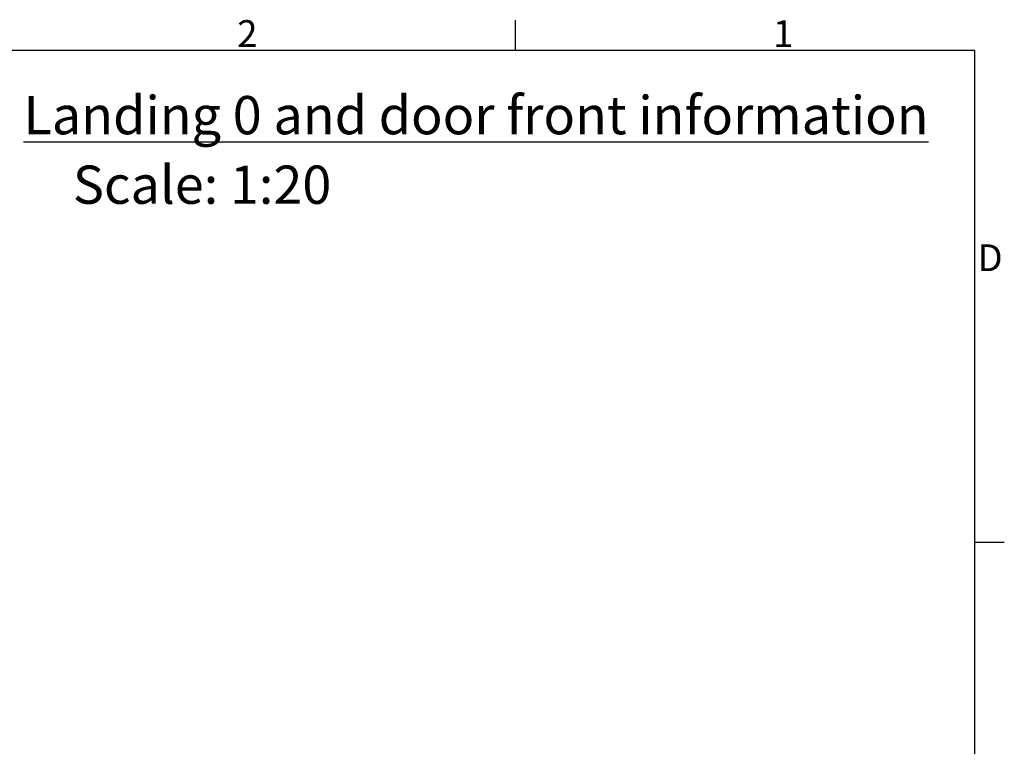
# Model space of a CAD drawing. Extents: x 5 to 3075, y 5 to 302.
# Drawn here: x 1880 to 2009, y 201 to 296 of the extents above; entities that cross this region are included whole.
import ezdxf

# ---------------------------------------------------------------- set-up
doc = ezdxf.new("R2010")
doc.units = 0
doc.header["$LTSCALE"] = 0.5
doc.header["$MEASUREMENT"] = 0
doc.layers.get('0').update_dxf_attribs({"linetype": 'CONTINUOUS'})
doc.styles.add('LD', font='ARIALUNI.TTF')
doc.styles.get("Standard").update_dxf_attribs({"font": 'ARIALUNI.TTF'})

# ---------------------------------------------------------------- blocks, each defined once
blk = doc.blocks.new('BALL_CIBES_BORD')
for p, q in [((340, 277), (340, 280.9)), ((0, 277), (400, 277)), ((400, 277), (400, 0)), ((400, 212.75), (403.9, 212.75))]:
    blk.add_line(p, q)
at = {"style": 'LD'}
for s, p in [('2', (303.65, 277.4)), ('1', (373.67, 277.4)), ('D', (400.4, 248.13))]:
    blk.add_text(s, height=3.5, dxfattribs=at).set_placement(p)
blk = doc.blocks.new('LD_20230710054954_00000020')
blk.add_blockref('BALL_CIBES_BORD', (0, 0))
blk = doc.blocks.new('LD_20230710054955_00000013')
at = {"insert": (0, 0), "char_height": 5, "width": 349.8404, "attachment_point": 9, "style": 'LD'}
blk.add_mtext('{\\LLanding 0 and door front information}', dxfattribs=at)
at = {"insert": (-111.83, -4.08), "char_height": 5, "width": 115.8724, "attachment_point": 1}
blk.add_mtext('Scale: 1:20', dxfattribs=at)

msp = doc.modelspace()

# ---------------------------------------------------------------- block references
for name, p in [('LD_20230710054954_00000020', (1605, 15)), ('LD_20230710054955_00000013', (1999, 281))]:
    msp.add_blockref(name, p)

doc.saveas('drawing.dxf')
